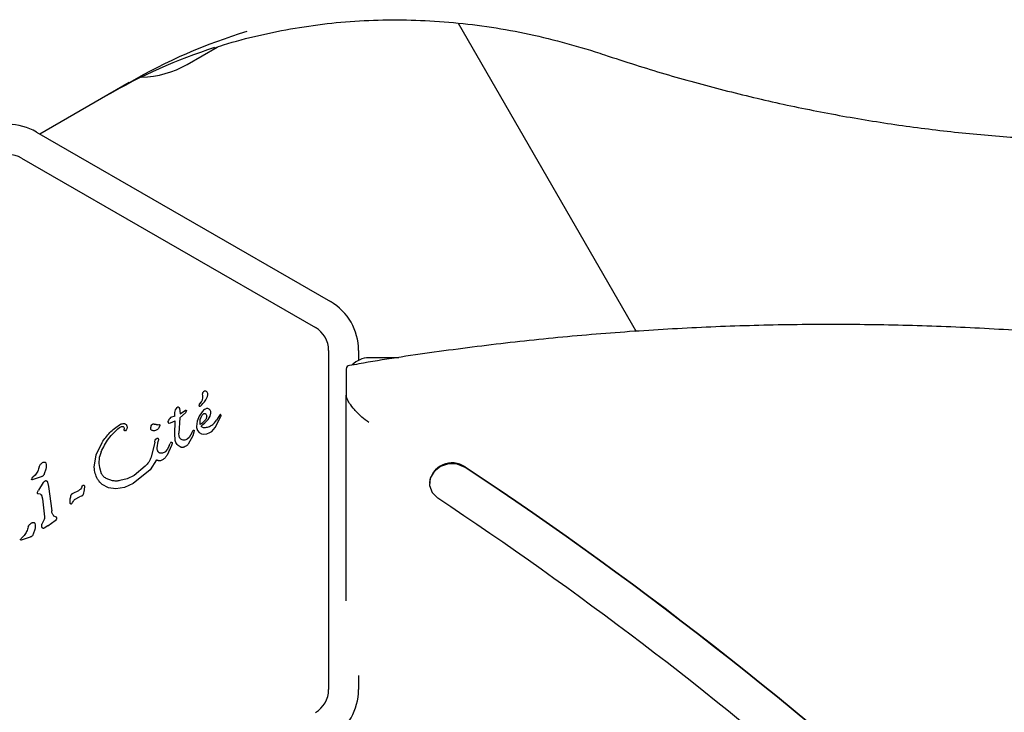
# Model space of a CAD drawing. Units: millimetres. Extents: x -5428 to 5702, y -5518 to 5118.
# Drawn here: x -1867 to -1736, y 1461 to 1553 of the extents above; entities that cross this region are included whole.
import ezdxf

# ---------------------------------------------------------------- set-up
doc = ezdxf.new("R2010")
doc.units = ezdxf.units.MM
doc.header["$LTSCALE"] = 1000
doc.layers.add('1 EQUIPMENT', color=7, linetype='Continuous', lineweight=18)

# ---------------------------------------------------------------- blocks, each defined once
blk = doc.blocks.new('Aire_de_jeux_City_chateaux_CC_15-5002-T01_CC_15-5002-T01_f_Vue_Technique-INT')
at = {"layer": '1 EQUIPMENT', "color": 7, "linetype": 'Continuous', "lineweight": 25}
for p, q in [((-1808.72, 1552.41), (-1784.99, 1511.31)), ((-1844.82, 1546.92), (-1840.81, 1549.23)), ((-1852.57, 1544.49), (-1864.44, 1537.64)), ((-1864.9, 1537.91), (-1825.72, 1515.29)), ((-1866.9, 1534.44), (-1827.72, 1511.82)), ((-1825.97, 1508.79), (-1825.97, 1463.55)), ((-1821.97, 1508.79), (-1821.97, 1507.48)), ((-1816.62, 1507.8), (-1820.61, 1507.8)), ((-1823.61, 1506.3), (-1823.61, 1502.8)), ((-1823.61, 1475.39), (-1823.61, 1502.8)), ((-1843.17, 1501.6), (-1842.92, 1501.93)), ((-1846.46, 1500.03), (-1847.03, 1499.84)), ((-1846.47, 1500.49), (-1846.44, 1500.68)), ((-1846.46, 1500.03), (-1846.47, 1500.49)), ((-1846.44, 1500.68), (-1846.36, 1500.87)), ((-1846.36, 1500.87), (-1846.26, 1501.04)), ((-1846.26, 1501.04), (-1846.15, 1501.17)), ((-1846.15, 1501.17), (-1846.06, 1501.24)), ((-1845.95, 1501.18), (-1845.86, 1501.02)), ((-1845.86, 1501.02), (-1845.79, 1500.73)), ((-1845.06, 1500.45), (-1845.8, 1499.78)), ((-1845.79, 1500.73), (-1845.77, 1500.34)), ((-1845.77, 1500.34), (-1845.05, 1500.81)), ((-1844.91, 1500.75), (-1845.06, 1500.45)), ((-1843.2, 1500.01), (-1843.47, 1499.33)), ((-1842.82, 1500.59), (-1843.2, 1500.01)), ((-1842.97, 1499.87), (-1842.81, 1500.15)), ((-1842.81, 1500.15), (-1842.58, 1500.35)), ((-1842.03, 1499.58), (-1841.75, 1500.01)), ((-1841.75, 1500.01), (-1841.66, 1500.42)), ((-1840.44, 1500.23), (-1840.68, 1499.82)), ((-1840.34, 1500.2), (-1840.37, 1500.24)), ((-1840.36, 1499.88), (-1840.31, 1500.01)), ((-1848.76, 1498.87), (-1848.58, 1498.91)), ((-1848.46, 1498.79), (-1848.58, 1498.48)), ((-1847.21, 1499.08), (-1847.06, 1499.11)), ((-1847.06, 1499.11), (-1846.43, 1499.41)), ((-1846.48, 1497.58), (-1846.43, 1499.41)), ((-1845.8, 1499.78), (-1845.91, 1497.77)), ((-1843.47, 1499.33), (-1843.57, 1498.65)), ((-1843.09, 1498.9), (-1843.08, 1499.55)), ((-1843.08, 1499.55), (-1842.97, 1499.87)), ((-1841.09, 1498.5), (-1840.36, 1499.88)), ((-1840.68, 1499.82), (-1840.92, 1499.46)), ((-1852.94, 1498.19), (-1853.06, 1498.08)), ((-1846.44, 1496.92), (-1846.48, 1497.58)), ((-1845.88, 1497.31), (-1845.91, 1497.77)), ((-1844.08, 1497.38), (-1844.67, 1496.3)), ((-1844.21, 1497.79), (-1844.56, 1497.17)), ((-1844.21, 1497.79), (-1844.04, 1498.16)), ((-1843.91, 1497.86), (-1844.08, 1497.38)), ((-1843.88, 1498.11), (-1843.91, 1497.86)), ((-1843.44, 1498.09), (-1843.22, 1497.84)), ((-1843.22, 1497.84), (-1842.93, 1497.68)), ((-1842.93, 1497.68), (-1842.58, 1497.61)), ((-1842.58, 1497.61), (-1842.19, 1497.66)), ((-1842.19, 1497.66), (-1841.79, 1497.83)), ((-1841.79, 1497.83), (-1841.55, 1497.99)), ((-1841.55, 1497.99), (-1841.09, 1498.5)), ((-1856.94, 1494.88), (-1856.16, 1496.5)), ((-1849.12, 1496.57), (-1849.62, 1494.56)), ((-1849.12, 1496.57), (-1849.07, 1496.84)), ((-1848.94, 1497.01), (-1848.82, 1497.08)), ((-1848.82, 1495.79), (-1848.68, 1496.7)), ((-1848.65, 1496.89), (-1848.68, 1496.7)), ((-1846.91, 1496.12), (-1847.5, 1494.81)), ((-1847.2, 1496.09), (-1847.45, 1495.61)), ((-1847.2, 1496.09), (-1847.07, 1496.39)), ((-1847.01, 1496.53), (-1847.07, 1496.39)), ((-1846.84, 1496.35), (-1846.91, 1496.12)), ((-1844.56, 1497.17), (-1844.8, 1496.95)), ((-1857.2, 1493.2), (-1856.94, 1494.88)), ((-1847.45, 1495.61), (-1847.73, 1495.28)), ((-1848.91, 1494.2), (-1849.76, 1492.84)), ((-1865.08, 1492.16), (-1865.37, 1491.86)), ((-1863.65, 1492.96), (-1863.87, 1492.31)), ((-1856.52, 1493.18), (-1856.27, 1492.39)), ((-1849.76, 1492.84), (-1852.01, 1491.02)), ((-1850.41, 1493.33), (-1851.9, 1492.11)), ((-1807.78, 1493.18), (-1807.78, 1493.23)), ((-1865.53, 1491.67), (-1865.47, 1491.76)), ((-1864.28, 1491.93), (-1865.47, 1491.51)), ((-1865.47, 1491.76), (-1865.37, 1491.86)), ((-1864, 1491.15), (-1864.64, 1490.14)), ((-1863.44, 1491.21), (-1863.31, 1490.63)), ((-1855.31, 1490.48), (-1856.15, 1490.91)), ((-1854.77, 1491.41), (-1855.62, 1491.71)), ((-1852.82, 1491.68), (-1853.81, 1491.42)), ((-1852.01, 1491.02), (-1853.19, 1490.51)), ((-1851.9, 1492.11), (-1852.82, 1491.68)), ((-1812.53, 1491.12), (-1812.53, 1491.07)), ((-1864.78, 1489.88), (-1864.64, 1490.14)), ((-1864.38, 1489.6), (-1864.7, 1489.64)), ((-1863.31, 1490.63), (-1862.86, 1487.38)), ((-1859.31, 1490.08), (-1860.07, 1489.7)), ((-1858.84, 1490.6), (-1858.76, 1490.73)), ((-1858.55, 1490.19), (-1858.69, 1489.56)), ((-1858.52, 1490.7), (-1858.55, 1490.19)), ((-1854.31, 1490.33), (-1855.31, 1490.48)), ((-1853.19, 1490.51), (-1854.31, 1490.33)), ((-1864.22, 1489.48), (-1864.09, 1488.97)), ((-1864.09, 1488.97), (-1863.83, 1486.6)), ((-1860.16, 1488.4), (-1860.25, 1488.31)), ((-1860.16, 1488.4), (-1860.08, 1488.52)), ((-1860.08, 1488.52), (-1859.98, 1488.7)), ((-1859.75, 1488.95), (-1859.18, 1489.24)), ((-1858.93, 1489.33), (-1859.18, 1489.24)), ((-1863.91, 1486.13), (-1864.17, 1485.61)), ((-1863.39, 1485.41), (-1862.4, 1486.12)), ((-1862.25, 1486.53), (-1862.57, 1486.68)), ((-1862.4, 1486.12), (-1862.23, 1486.25)), ((-1865.12, 1484.91), (-1865.34, 1484.26)), ((-1863.39, 1485.41), (-1863.86, 1485.08)), ((-1867, 1483.62), (-1866.94, 1483.71)), ((-1866.94, 1483.71), (-1866.84, 1483.81)), ((-1866.66, 1483.56), (-1866.94, 1483.46)), ((-1866.55, 1484.11), (-1866.84, 1483.81)), ((-1865.75, 1483.89), (-1866.66, 1483.56)), ((-1821.97, 1465.42), (-1821.97, 1463.55))]:
    blk.add_line(p, q, dxfattribs=at)
at = {"layer": '1 EQUIPMENT', "color": 7, "linetype": 'Continuous', "lineweight": 25, "flags": 128}
blk.add_lwpolyline([(-1807.78, 1493.18), (-1808.82, 1493.6), (-1809.97, 1493.64), (-1811.05, 1493.31), (-1811.91, 1492.65), (-1812.42, 1491.76), (-1812.51, 1490.77), (-1812.16, 1489.83), (-1811.43, 1489.06)], dxfattribs=at)
at = {"layer": '1 EQUIPMENT', "color": 7, "linetype": 'Continuous', "lineweight": 25}
for centre, radius, start, end in [((-1814.84, 1479.08), 75.51, 106.9431, 119.9784), ((-1817.9, 1477.38), 75.46, 107.958, 119.9809), ((-1851.09, 1557.78), 12.54, 270.8684, 300), ((-1868.65, 1531.41), 7.5, 60, 120), ((-1868.65, 1531.41), 3.5, 60, 120), ((-1829.47, 1508.79), 7.5, 360, 60), ((-1829.47, 1508.79), 3.5, 360, 60), ((-1820.61, 1504.8), 3, 90, 137.1333), ((-1843.76, 1502.57), 1.05, 322.7355, 23.0889), ((-1842.4, 1502.98), 0.392, 83.1092, 180.7134), ((-1842.43, 1503.03), 0.347, 31.8955, 77.4732), ((-1842.9, 1502.91), 0.825, 328.1135, 21.9243), ((-1843.14, 1501.44), 0.106, 151.8365, 300), ((-1842.8, 1501.33), 0.46, 142.7689, 159.3611), ((-1843.47, 1502.01), 0.768, 300.0212, 315.2138), ((-1845.81, 1504.34), 4.07, 315.1837, 332.6998), ((-1846.1, 1503.02), 5.33, 305.9146, 319.8436), ((-1842.48, 1499.17), 0.681, 222.9896, 279.9714), ((-1809.53, 1490.78), 3.02, 54.5141, 173.4636), ((-2096.08, 1058.17), 521.92, 46.9053, 56.469), ((-2096.08, 1058.12), 521.92, 46.9053, 56.469), ((-2090.46, 1067.65), 505.42, 41.3361, 56.4894), ((-1829.47, 1463.55), 3.5, 300, 360), ((-1829.47, 1463.55), 7.5, 300, 360)]:
    blk.add_arc(centre, radius, start, end, dxfattribs=at)
for points, knots in [([(-1841.29, 1549.07), (-1840.86, 1549.22), (-1838.89, 1549.91), (-1835.27, 1550.82), (-1830.46, 1551.81), (-1825.57, 1552.48), (-1820.61, 1552.85), (-1815.61, 1552.91), (-1810.58, 1552.66), (-1805.53, 1552.12), (-1800.48, 1551.26), (-1795.45, 1550.11), (-1791.7, 1549.03), (-1789.63, 1548.34), (-1789.21, 1548.21)], [0, 0, 0, 0, 0.027147, 0.122228, 0.217281, 0.312298, 0.407277, 0.502212, 0.597105, 0.691954, 0.78676, 0.881527, 0.976257, 1, 1, 1, 1]), ([(-1789.21, 1548.21), (-1787.83, 1547.75), (-1783.85, 1546.44), (-1777.22, 1544.5), (-1769.33, 1542.47), (-1761.4, 1540.74), (-1753.46, 1539.32), (-1745.51, 1538.2), (-1737.56, 1537.38), (-1729.62, 1536.87), (-1721.71, 1536.67), (-1713.83, 1536.77), (-1705.99, 1537.18), (-1698.21, 1537.9), (-1690.5, 1538.92), (-1682.85, 1540.24), (-1675.29, 1541.87), (-1668.76, 1543.52), (-1664.79, 1544.75), (-1663.27, 1545.22)], [0, 0, 0, 0, 0.032784, 0.094747, 0.156709, 0.218666, 0.280617, 0.342561, 0.404499, 0.46643, 0.528354, 0.590271, 0.65218, 0.714082, 0.775977, 0.837864, 0.899745, 0.96162, 1, 1, 1, 1]), ([(-1434.51, 1283.06), (-1434.82, 1284.38), (-1435.79, 1288.6), (-1437.77, 1295.67), (-1440.43, 1304.24), (-1443.4, 1312.73), (-1446.68, 1321.13), (-1450.25, 1329.45), (-1454.12, 1337.67), (-1458.28, 1345.78), (-1462.72, 1353.77), (-1467.45, 1361.64), (-1472.45, 1369.38), (-1477.73, 1376.98), (-1483.28, 1384.44), (-1489.09, 1391.75), (-1495.16, 1398.9), (-1501.48, 1405.88), (-1508.05, 1412.69), (-1514.85, 1419.32), (-1521.89, 1425.76), (-1529.15, 1432.01), (-1536.64, 1438.07), (-1544.33, 1443.92), (-1552.24, 1449.56), (-1560.33, 1454.99), (-1568.62, 1460.2), (-1577.09, 1465.18), (-1585.73, 1469.94), (-1594.54, 1474.46), (-1603.51, 1478.74), (-1612.62, 1482.78), (-1621.87, 1486.58), (-1631.26, 1490.12), (-1640.76, 1493.41), (-1650.38, 1496.45), (-1660.1, 1499.22), (-1669.92, 1501.74), (-1679.82, 1503.99), (-1689.8, 1505.97), (-1699.84, 1507.69), (-1709.94, 1509.14), (-1720.08, 1510.31), (-1730.26, 1511.21), (-1740.47, 1511.84), (-1750.7, 1512.2), (-1760.94, 1512.28), (-1771.17, 1512.09), (-1781.39, 1511.62), (-1791.59, 1510.88), (-1801.76, 1509.87), (-1811.88, 1508.57), (-1819.03, 1507.51), (-1822.79, 1506.83), (-1823.2, 1506.76)], [0, 0, 0, 0, 0.00901, 0.028756, 0.048504, 0.068252, 0.088002, 0.107753, 0.127506, 0.147259, 0.167015, 0.186771, 0.206529, 0.226289, 0.24605, 0.265812, 0.285576, 0.305341, 0.325107, 0.344875, 0.364644, 0.384413, 0.404184, 0.423956, 0.443729, 0.463502, 0.483276, 0.503051, 0.522827, 0.542603, 0.56238, 0.582157, 0.601935, 0.621713, 0.641492, 0.66127, 0.681049, 0.700829, 0.720608, 0.740388, 0.760168, 0.779948, 0.799728, 0.819508, 0.839289, 0.859069, 0.87885, 0.89863, 0.918411, 0.938192, 0.957972, 0.977753, 0.997533, 1, 1, 1, 1]), ([(-1823.2, 1506.76), (-1823.31, 1506.73), (-1823.55, 1506.67), (-1823.58, 1506.43), (-1823.61, 1506.3)], [0, 0, 0, 0, 0.469322, 1, 1, 1, 1]), ([(-1820.61, 1499.16), (-1820.61, 1499.17), (-1820.92, 1499.39), (-1821.59, 1499.92), (-1822.49, 1500.8), (-1823.15, 1501.65), (-1823.53, 1502.33), (-1823.58, 1502.65), (-1823.61, 1502.8)], [0, 0, 0, 0, 0.002043, 0.221647, 0.483699, 0.688755, 0.844105, 1, 1, 1, 1]), ([(-1842.35, 1499.59), (-1842.45, 1499.46), (-1842.66, 1499.19), (-1842.94, 1498.99), (-1843.09, 1498.9)], [0, 0, 0, 0, 0.500004, 1, 1, 1, 1]), ([(-1842.36, 1498.5), (-1842.19, 1498.54), (-1841.79, 1498.64), (-1841.28, 1498.98), (-1841.03, 1499.31), (-1840.92, 1499.46)], [0, 0, 0, 0, 0.292503, 0.697067, 1, 1, 1, 1]), ([(-1856.3, 1495.25), (-1856.42, 1494.91), (-1856.65, 1494.24), (-1856.56, 1493.53), (-1856.52, 1493.18)], [0, 0, 0, 0, 0.49914, 1, 1, 1, 1])]:
    blk.add_open_spline(points, degree=3, knots=knots, dxfattribs=at)
for points in [[(-1846.06, 1501.24), (-1846.06, 1501.24), (-1846.05, 1501.25), (-1846.03, 1501.25), (-1846.02, 1501.25), (-1846.01, 1501.24), (-1846, 1501.24)], [(-1846, 1501.24), (-1845.99, 1501.23), (-1845.97, 1501.21), (-1845.95, 1501.19), (-1845.95, 1501.18)], [(-1845.05, 1500.81), (-1845.04, 1500.82), (-1845.03, 1500.82), (-1845.01, 1500.83), (-1844.99, 1500.82), (-1844.96, 1500.82), (-1844.94, 1500.81), (-1844.93, 1500.79), (-1844.92, 1500.77), (-1844.91, 1500.75), (-1844.91, 1500.75)], [(-1842.39, 1500.97), (-1842.48, 1500.92), (-1842.64, 1500.81), (-1842.76, 1500.66), (-1842.82, 1500.59)], [(-1842.58, 1500.35), (-1842.57, 1500.35), (-1842.54, 1500.37), (-1842.5, 1500.37), (-1842.45, 1500.37), (-1842.43, 1500.36), (-1842.42, 1500.35)], [(-1842.42, 1500.35), (-1842.39, 1500.34), (-1842.34, 1500.31), (-1842.3, 1500.26), (-1842.28, 1500.23)], [(-1841.76, 1500.81), (-1841.8, 1500.86), (-1841.87, 1500.95), (-1842.04, 1501.03), (-1842.23, 1501.04), (-1842.34, 1500.99), (-1842.39, 1500.97)], [(-1842.28, 1500.23), (-1842.26, 1500.18), (-1842.21, 1500.08), (-1842.22, 1499.96), (-1842.22, 1499.91)], [(-1841.66, 1500.42), (-1841.66, 1500.49), (-1841.66, 1500.63), (-1841.73, 1500.75), (-1841.76, 1500.81)], [(-1840.37, 1500.24), (-1840.38, 1500.24), (-1840.39, 1500.25), (-1840.41, 1500.25), (-1840.42, 1500.24), (-1840.43, 1500.23), (-1840.44, 1500.23)], [(-1840.31, 1500.13), (-1840.31, 1500.15), (-1840.32, 1500.17), (-1840.33, 1500.19), (-1840.34, 1500.2)], [(-1840.31, 1500.01), (-1840.31, 1500.03), (-1840.3, 1500.07), (-1840.3, 1500.11), (-1840.31, 1500.13)], [(-1856.16, 1496.5), (-1855.84, 1496.97), (-1855.2, 1497.89), (-1854.28, 1498.54), (-1853.83, 1498.87)], [(-1853.83, 1498.87), (-1853.75, 1498.91), (-1853.61, 1498.99), (-1853.45, 1499.01), (-1853.37, 1499.03)], [(-1853.37, 1499.03), (-1853.33, 1499.03), (-1853.27, 1499.03), (-1853.18, 1499.02), (-1853.1, 1498.99), (-1853.04, 1498.95), (-1853.02, 1498.94)], [(-1853.02, 1498.94), (-1852.98, 1498.91), (-1852.92, 1498.85), (-1852.88, 1498.77), (-1852.86, 1498.73)], [(-1852.86, 1498.73), (-1852.85, 1498.69), (-1852.82, 1498.6), (-1852.83, 1498.45), (-1852.86, 1498.31), (-1852.92, 1498.23), (-1852.94, 1498.19)], [(-1849.68, 1498.36), (-1849.67, 1498.45), (-1849.65, 1498.62), (-1849.58, 1498.78), (-1849.54, 1498.86)], [(-1849.54, 1498.86), (-1849.52, 1498.88), (-1849.48, 1498.92), (-1849.41, 1498.95), (-1849.34, 1498.98), (-1849.29, 1498.98), (-1849.26, 1498.98)], [(-1849.26, 1498.98), (-1849.22, 1498.97), (-1849.14, 1498.96), (-1849.07, 1498.93), (-1849.03, 1498.91)], [(-1848.76, 1498.87), (-1848.81, 1498.87), (-1848.9, 1498.86), (-1848.99, 1498.89), (-1849.03, 1498.91)], [(-1848.58, 1498.91), (-1848.57, 1498.91), (-1848.55, 1498.91), (-1848.53, 1498.9), (-1848.51, 1498.89), (-1848.49, 1498.88), (-1848.47, 1498.86), (-1848.46, 1498.84), (-1848.46, 1498.81), (-1848.46, 1498.8), (-1848.46, 1498.79)], [(-1847.03, 1499.84), (-1847.11, 1499.76), (-1847.26, 1499.6), (-1847.34, 1499.39), (-1847.38, 1499.29)], [(-1847.38, 1499.29), (-1847.38, 1499.28), (-1847.38, 1499.26), (-1847.38, 1499.24), (-1847.38, 1499.21), (-1847.37, 1499.19), (-1847.37, 1499.19)], [(-1847.37, 1499.19), (-1847.36, 1499.17), (-1847.35, 1499.14), (-1847.31, 1499.11), (-1847.26, 1499.08), (-1847.22, 1499.08), (-1847.21, 1499.08)], [(-1842.22, 1499.91), (-1842.23, 1499.85), (-1842.26, 1499.74), (-1842.32, 1499.64), (-1842.35, 1499.59)], [(-1856.3, 1495.25), (-1855.99, 1495.87), (-1855.37, 1497.1), (-1854.36, 1498.04), (-1853.85, 1498.51)], [(-1853.85, 1498.51), (-1853.79, 1498.55), (-1853.67, 1498.63), (-1853.53, 1498.64), (-1853.46, 1498.65)], [(-1853.46, 1498.65), (-1853.44, 1498.64), (-1853.4, 1498.64), (-1853.35, 1498.62), (-1853.3, 1498.58), (-1853.27, 1498.55), (-1853.26, 1498.53)], [(-1853.26, 1498.53), (-1853.24, 1498.49), (-1853.2, 1498.41), (-1853.2, 1498.31), (-1853.2, 1498.27)], [(-1853.19, 1498.11), (-1853.19, 1498.14), (-1853.21, 1498.19), (-1853.2, 1498.24), (-1853.2, 1498.27)], [(-1853.06, 1498.08), (-1853.06, 1498.07), (-1853.07, 1498.06), (-1853.09, 1498.06), (-1853.11, 1498.06), (-1853.13, 1498.06), (-1853.15, 1498.07), (-1853.16, 1498.08), (-1853.18, 1498.1), (-1853.18, 1498.11), (-1853.19, 1498.11)], [(-1849.57, 1498.15), (-1849.58, 1498.16), (-1849.62, 1498.19), (-1849.65, 1498.24), (-1849.67, 1498.3), (-1849.67, 1498.34), (-1849.68, 1498.36)], [(-1849.27, 1498.06), (-1849.32, 1498.07), (-1849.43, 1498.08), (-1849.52, 1498.13), (-1849.57, 1498.15)], [(-1848.58, 1498.48), (-1848.62, 1498.42), (-1848.69, 1498.3), (-1848.86, 1498.17), (-1849.06, 1498.08), (-1849.2, 1498.07), (-1849.27, 1498.06)], [(-1844.04, 1498.16), (-1844.04, 1498.16), (-1844.02, 1498.17), (-1844, 1498.17), (-1843.98, 1498.17), (-1843.95, 1498.17), (-1843.93, 1498.16), (-1843.91, 1498.14), (-1843.9, 1498.13), (-1843.89, 1498.11), (-1843.88, 1498.11)], [(-1843.57, 1498.65), (-1843.57, 1498.56), (-1843.57, 1498.36), (-1843.48, 1498.18), (-1843.44, 1498.09)], [(-1849.07, 1496.84), (-1849.06, 1496.85), (-1849.05, 1496.89), (-1849.02, 1496.94), (-1848.99, 1496.98), (-1848.96, 1497), (-1848.94, 1497.01)], [(-1848.82, 1497.08), (-1848.81, 1497.08), (-1848.79, 1497.09), (-1848.75, 1497.08), (-1848.72, 1497.07), (-1848.7, 1497.05), (-1848.69, 1497.04)], [(-1848.69, 1497.04), (-1848.68, 1497.02), (-1848.65, 1496.97), (-1848.65, 1496.92), (-1848.65, 1496.89)], [(-1847.01, 1496.53), (-1847.01, 1496.54), (-1847, 1496.55), (-1846.99, 1496.56), (-1846.97, 1496.57), (-1846.96, 1496.57), (-1846.95, 1496.57)], [(-1846.95, 1496.57), (-1846.94, 1496.57), (-1846.92, 1496.57), (-1846.88, 1496.56), (-1846.86, 1496.53), (-1846.85, 1496.51), (-1846.84, 1496.5)], [(-1846.84, 1496.5), (-1846.84, 1496.47), (-1846.83, 1496.42), (-1846.84, 1496.37), (-1846.84, 1496.35)], [(-1846.24, 1496.37), (-1846.29, 1496.46), (-1846.39, 1496.63), (-1846.43, 1496.82), (-1846.44, 1496.92)], [(-1845.76, 1495.92), (-1845.85, 1495.98), (-1846.05, 1496.1), (-1846.18, 1496.28), (-1846.24, 1496.37)], [(-1845.66, 1496.94), (-1845.72, 1496.99), (-1845.82, 1497.09), (-1845.86, 1497.24), (-1845.88, 1497.31)], [(-1845.24, 1496.81), (-1845.32, 1496.81), (-1845.47, 1496.82), (-1845.6, 1496.9), (-1845.66, 1496.94)], [(-1844.8, 1496.95), (-1844.87, 1496.91), (-1845.01, 1496.83), (-1845.16, 1496.82), (-1845.24, 1496.81)], [(-1844.67, 1496.3), (-1844.75, 1496.21), (-1844.9, 1496.03), (-1845.12, 1495.93), (-1845.23, 1495.88)], [(-1848.73, 1495.36), (-1848.76, 1495.43), (-1848.81, 1495.57), (-1848.81, 1495.71), (-1848.82, 1495.79)], [(-1848.46, 1495.1), (-1848.49, 1495.11), (-1848.55, 1495.14), (-1848.63, 1495.2), (-1848.69, 1495.28), (-1848.72, 1495.33), (-1848.73, 1495.36)], [(-1848.1, 1495.07), (-1848.16, 1495.07), (-1848.28, 1495.05), (-1848.4, 1495.08), (-1848.46, 1495.1)], [(-1847.73, 1495.28), (-1847.79, 1495.23), (-1847.9, 1495.14), (-1848.03, 1495.09), (-1848.1, 1495.07)], [(-1847.5, 1494.81), (-1847.58, 1494.69), (-1847.74, 1494.44), (-1847.98, 1494.27), (-1848.1, 1494.19)], [(-1845.23, 1495.88), (-1845.28, 1495.87), (-1845.36, 1495.84), (-1845.5, 1495.84), (-1845.64, 1495.86), (-1845.72, 1495.9), (-1845.76, 1495.92)], [(-1864.53, 1493.28), (-1864.48, 1493.39), (-1864.38, 1493.62), (-1864.18, 1493.76), (-1864.08, 1493.82)], [(-1864.08, 1493.82), (-1864.04, 1493.85), (-1863.95, 1493.9), (-1863.86, 1493.9), (-1863.81, 1493.9)], [(-1863.81, 1493.9), (-1863.79, 1493.89), (-1863.75, 1493.88), (-1863.71, 1493.85), (-1863.67, 1493.81), (-1863.66, 1493.77), (-1863.65, 1493.75)], [(-1863.65, 1493.75), (-1863.62, 1493.62), (-1863.57, 1493.36), (-1863.62, 1493.09), (-1863.65, 1492.96)], [(-1849.62, 1494.56), (-1849.72, 1494.33), (-1849.91, 1493.88), (-1850.24, 1493.51), (-1850.41, 1493.33)], [(-1848.46, 1494.06), (-1848.5, 1494.06), (-1848.58, 1494.06), (-1848.7, 1494.08), (-1848.81, 1494.13), (-1848.88, 1494.17), (-1848.91, 1494.2)], [(-1848.1, 1494.19), (-1848.15, 1494.16), (-1848.27, 1494.1), (-1848.4, 1494.07), (-1848.46, 1494.06)], [(-1864.53, 1493.28), (-1864.59, 1493.08), (-1864.71, 1492.67), (-1864.96, 1492.33), (-1865.08, 1492.16)], [(-1863.87, 1492.31), (-1863.89, 1492.26), (-1863.93, 1492.18), (-1864.02, 1492.07), (-1864.14, 1491.98), (-1864.23, 1491.95), (-1864.28, 1491.93)], [(-1856.76, 1491.62), (-1856.88, 1491.87), (-1857.12, 1492.37), (-1857.17, 1492.92), (-1857.2, 1493.2)], [(-1855.62, 1491.71), (-1855.75, 1491.8), (-1856.03, 1491.97), (-1856.19, 1492.25), (-1856.27, 1492.39)], [(-1865.47, 1491.51), (-1865.48, 1491.51), (-1865.49, 1491.52), (-1865.51, 1491.53), (-1865.53, 1491.55), (-1865.54, 1491.58), (-1865.55, 1491.6), (-1865.55, 1491.62), (-1865.54, 1491.65), (-1865.54, 1491.66), (-1865.53, 1491.67)], [(-1864, 1491.15), (-1863.97, 1491.19), (-1863.91, 1491.28), (-1863.83, 1491.34), (-1863.79, 1491.37)], [(-1863.79, 1491.37), (-1863.78, 1491.38), (-1863.75, 1491.39), (-1863.72, 1491.41), (-1863.68, 1491.42), (-1863.65, 1491.42), (-1863.64, 1491.42)], [(-1863.64, 1491.42), (-1863.63, 1491.42), (-1863.6, 1491.41), (-1863.57, 1491.4), (-1863.55, 1491.38), (-1863.53, 1491.37), (-1863.52, 1491.36)], [(-1863.52, 1491.36), (-1863.5, 1491.34), (-1863.47, 1491.29), (-1863.45, 1491.24), (-1863.44, 1491.21)], [(-1856.15, 1490.91), (-1856.27, 1491.01), (-1856.51, 1491.22), (-1856.68, 1491.49), (-1856.76, 1491.62)], [(-1853.81, 1491.42), (-1853.97, 1491.39), (-1854.29, 1491.34), (-1854.61, 1491.38), (-1854.77, 1491.41)], [(-1864.7, 1489.64), (-1864.72, 1489.66), (-1864.75, 1489.69), (-1864.78, 1489.75), (-1864.79, 1489.82), (-1864.78, 1489.86), (-1864.78, 1489.88)], [(-1864.38, 1489.6), (-1864.37, 1489.59), (-1864.33, 1489.59), (-1864.29, 1489.56), (-1864.25, 1489.53), (-1864.23, 1489.5), (-1864.22, 1489.48)], [(-1860.41, 1488.45), (-1860.42, 1488.64), (-1860.43, 1489), (-1860.32, 1489.35), (-1860.27, 1489.52)], [(-1860.27, 1489.52), (-1860.26, 1489.55), (-1860.24, 1489.59), (-1860.2, 1489.64), (-1860.14, 1489.68), (-1860.1, 1489.7), (-1860.07, 1489.7)], [(-1858.84, 1490.6), (-1858.89, 1490.5), (-1859.01, 1490.28), (-1859.21, 1490.15), (-1859.31, 1490.08)], [(-1858.69, 1489.56), (-1858.7, 1489.53), (-1858.72, 1489.48), (-1858.78, 1489.42), (-1858.85, 1489.36), (-1858.9, 1489.34), (-1858.93, 1489.33)], [(-1858.76, 1490.73), (-1858.75, 1490.74), (-1858.73, 1490.77), (-1858.7, 1490.79), (-1858.68, 1490.8)], [(-1858.68, 1490.8), (-1858.67, 1490.8), (-1858.66, 1490.81), (-1858.63, 1490.81), (-1858.6, 1490.81), (-1858.57, 1490.8), (-1858.55, 1490.78), (-1858.53, 1490.76), (-1858.52, 1490.73), (-1858.52, 1490.71), (-1858.52, 1490.7)], [(-1860.37, 1488.33), (-1860.38, 1488.35), (-1860.4, 1488.39), (-1860.41, 1488.43), (-1860.41, 1488.45)], [(-1860.25, 1488.31), (-1860.26, 1488.3), (-1860.27, 1488.3), (-1860.29, 1488.29), (-1860.3, 1488.29), (-1860.32, 1488.29), (-1860.34, 1488.3), (-1860.35, 1488.31), (-1860.37, 1488.32), (-1860.37, 1488.33), (-1860.37, 1488.33)], [(-1859.98, 1488.7), (-1859.95, 1488.74), (-1859.89, 1488.84), (-1859.8, 1488.91), (-1859.75, 1488.95)], [(-1862.57, 1486.68), (-1862.65, 1486.79), (-1862.81, 1486.99), (-1862.85, 1487.25), (-1862.86, 1487.38)], [(-1866, 1485.24), (-1865.95, 1485.35), (-1865.85, 1485.57), (-1865.65, 1485.71), (-1865.55, 1485.78)], [(-1865.55, 1485.78), (-1865.51, 1485.8), (-1865.42, 1485.85), (-1865.33, 1485.85), (-1865.28, 1485.85)], [(-1865.28, 1485.85), (-1865.26, 1485.85), (-1865.22, 1485.83), (-1865.18, 1485.8), (-1865.14, 1485.76), (-1865.13, 1485.72), (-1865.12, 1485.7)], [(-1865.12, 1485.7), (-1865.09, 1485.57), (-1865.04, 1485.31), (-1865.09, 1485.04), (-1865.12, 1484.91)], [(-1864.17, 1485.22), (-1864.19, 1485.28), (-1864.22, 1485.41), (-1864.19, 1485.54), (-1864.17, 1485.61)], [(-1863.83, 1486.6), (-1863.83, 1486.52), (-1863.82, 1486.36), (-1863.88, 1486.2), (-1863.91, 1486.13)], [(-1862.17, 1486.37), (-1862.17, 1486.39), (-1862.17, 1486.42), (-1862.18, 1486.46), (-1862.21, 1486.51), (-1862.24, 1486.52), (-1862.25, 1486.53)], [(-1862.23, 1486.25), (-1862.22, 1486.27), (-1862.19, 1486.3), (-1862.18, 1486.35), (-1862.17, 1486.37)], [(-1866, 1485.24), (-1866.06, 1485.03), (-1866.18, 1484.63), (-1866.43, 1484.28), (-1866.55, 1484.11)], [(-1865.34, 1484.26), (-1865.36, 1484.22), (-1865.4, 1484.13), (-1865.5, 1484.02), (-1865.61, 1483.93), (-1865.7, 1483.9), (-1865.75, 1483.89)], [(-1864.05, 1485.06), (-1864.07, 1485.07), (-1864.1, 1485.09), (-1864.13, 1485.13), (-1864.16, 1485.17), (-1864.17, 1485.2), (-1864.17, 1485.22)], [(-1863.86, 1485.08), (-1863.87, 1485.07), (-1863.9, 1485.06), (-1863.95, 1485.04), (-1864.01, 1485.04), (-1864.04, 1485.06), (-1864.05, 1485.06)], [(-1866.94, 1483.46), (-1866.95, 1483.46), (-1866.96, 1483.47), (-1866.98, 1483.49), (-1867, 1483.5), (-1867.01, 1483.53), (-1867.02, 1483.55), (-1867.02, 1483.58), (-1867.01, 1483.6), (-1867.01, 1483.62), (-1867, 1483.62)]]:
    blk.add_open_spline(points, degree=3, dxfattribs=at)

msp = doc.modelspace()

# ---------------------------------------------------------------- block references
at = {"layer": '1 EQUIPMENT'}
msp.add_blockref('Aire_de_jeux_City_chateaux_CC_15-5002-T01_CC_15-5002-T01_f_Vue_Technique-INT', (0, 0), dxfattribs=at)

doc.saveas('drawing.dxf')
